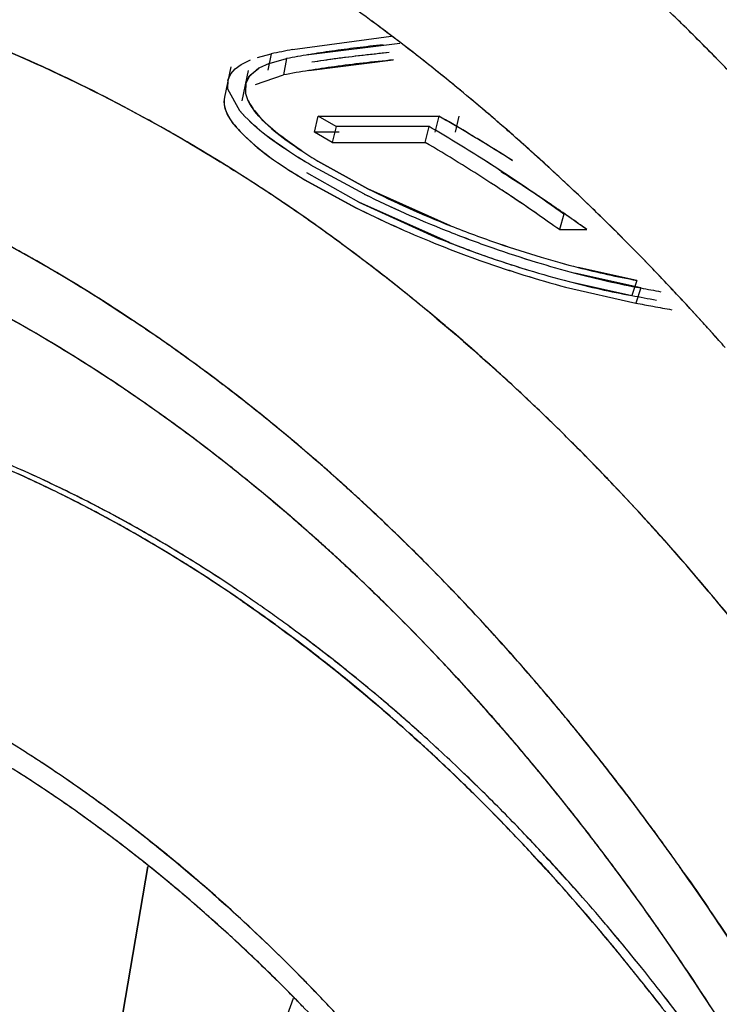
# Model space of a CAD drawing. Units: inches. Extents: x 0 to 22, y 0 to 17.
# Drawn here: x 10.5 to 10.6, y 15.4 to 15.4 of the extents above; entities that cross this region are included whole.
import ezdxf

# ---------------------------------------------------------------- set-up
doc = ezdxf.new("R2010")
doc.units = ezdxf.units.IN
doc.header["$LTSCALE"] = 1.21
doc.header["$MEASUREMENT"] = 0
doc.layers.get('0').update_dxf_attribs({"linetype": 'CONTINUOUS'})
doc.layers.add('07_ALL_FEATURES', color=7, linetype='CONTINUOUS')

msp = doc.modelspace()

# ---------------------------------------------------------------- linework, layer by layer
at = {"color": 7, "linetype": 'Continuous'}
for p, q in [((10.5554542726, 15.4310396262), (10.5611639626, 15.4318101756)), ((10.555455968, 15.4310390531), (10.5611602205, 15.4318121694)), ((10.5564035699, 15.4307509834), (10.5616646195, 15.431413026)), ((10.5524964476, 15.430180326), (10.5529196266, 15.4303974016)), ((10.5524981604, 15.4301791134), (10.5530445478, 15.4304492952)), ((10.5534414718, 15.430591219), (10.5542264229, 15.4307958989)), ((10.5542264229, 15.4307958989), (10.5540459321, 15.4298525502)), ((10.5541106211, 15.4302366178), (10.5551211803, 15.4305236972)), ((10.5551211803, 15.4305236972), (10.5549375918, 15.4295817964)), ((10.5564007038, 15.4298358075), (10.5612765667, 15.4304470224)), ((10.5519026432, 15.42964065), (10.5521530081, 15.4299278866)), ((10.551904277, 15.4296389972), (10.5521557049, 15.4299260992)), ((10.5521530081, 15.4299278866), (10.5524964476, 15.430180326)), ((10.5521557049, 15.4299260992), (10.5524981604, 15.4301791134)), ((10.5535173598, 15.4299625211), (10.5529211012, 15.4294461062)), ((10.5530223781, 15.4295698499), (10.5535203049, 15.4299622474)), ((10.5541106211, 15.4302366178), (10.5535173598, 15.4299625211)), ((10.551737973, 15.4292534445), (10.5519026432, 15.42964065)), ((10.5517387068, 15.4287600599), (10.5517572906, 15.4293269156)), ((10.5517572906, 15.4293269156), (10.551904277, 15.4296389972)), ((10.552742937, 15.4290414987), (10.5530223781, 15.4295698499)), ((10.5527642359, 15.4291303677), (10.5527466813, 15.4285436479)), ((10.5529211012, 15.4294461062), (10.5527642359, 15.4291303677)), ((10.5533282212, 15.4290239051), (10.5549375918, 15.4295817964)), ((10.5524235016, 15.427518376), (10.5517390246, 15.4287579103)), ((10.5529144618, 15.4280818274), (10.5527466938, 15.4285434975)), ((10.5567270917, 15.4262831774), (10.5569445908, 15.4272074385)), ((10.5579765796, 15.4266112349), (10.5569445908, 15.4272074385)), ((10.5569445908, 15.4272074385), (10.5639044131, 15.4272074385)), ((10.5639044131, 15.4272074385), (10.563686914, 15.4262831774)), ((10.5648718615, 15.4262831774), (10.5650893606, 15.4272074385)), ((10.5577535912, 15.425690145), (10.5567270917, 15.4262831774)), ((10.5581498095, 15.4262831774), (10.5567270917, 15.4262831774)), ((10.5579765796, 15.4266112349), (10.5577535912, 15.425690145)), ((10.5633414427, 15.4266112349), (10.5579765796, 15.4266112349)), ((10.5631184543, 15.425690145), (10.5633414427, 15.4266112349)), ((10.5577535912, 15.425690145), (10.5631184543, 15.425690145)), ((10.5569263821, 15.4246069222), (10.5598138649, 15.423014854)), ((10.5598160129, 15.4230109343), (10.5569265191, 15.4246067964)), ((10.5596105352, 15.4227055032), (10.5566951097, 15.4242743958)), ((10.556165022, 15.4235362265), (10.5590867881, 15.4219423304)), ((10.5561679263, 15.4235343584), (10.5590922645, 15.4219361714)), ((10.5592948298, 15.4222475589), (10.556294084, 15.4239400619)), ((10.5645857957, 15.4208788016), (10.5598160129, 15.4230109343)), ((10.5645246584, 15.4199065145), (10.5592948298, 15.4222475589)), ((10.5592971841, 15.4222437442), (10.5638971146, 15.4201555799)), ((10.5711275813, 15.4215515255), (10.5708631772, 15.420657349)), ((10.5708631772, 15.420657349), (10.5724581365, 15.420657349)), ((10.5753367425, 15.4177323278), (10.5719574127, 15.4184763728)), ((10.5755635222, 15.4172948784), (10.5717474628, 15.4181562706)), ((10.5712244746, 15.4173421223), (10.5752695362, 15.4164233436)), ((10.5714286303, 15.4176609835), (10.5750456244, 15.4168584662)), ((10.5753367425, 15.4177323278), (10.5750456244, 15.4168584662)), ((10.5755635222, 15.4172948784), (10.5752695362, 15.4164233436)), ((10.5471205237, 15.3839293327), (10.5419916916, 15.3541511263))]:
    msp.add_line(p, q, dxfattribs=at)
at = {"color": 6, "linetype": 'Continuous'}
for p, q in [((10.5519062364, 15.4300547035), (10.5515371204, 15.4283057959)), ((10.5529130431, 15.4298413785), (10.5525400396, 15.4280955691)), ((10.5436379056, 15.3442846364), (10.5555265637, 15.3763197279))]:
    msp.add_line(p, q, dxfattribs=at)
at = {"color": 9, "linetype": 'Continuous'}
msp.add_arc((10.6391354591, 15.2534463428), 0.2706692913, 61.73543337069999, 180, dxfattribs=at)
at = {"color": 6, "linetype": 'Continuous'}
for centre, radius, start, end in [((10.6391354591, 15.2534463428), 0.2706692913, 234.7319528639, 61.73543337069999), ((10.492865887, 15.3415541158), 0.1132114803, 53.4366648204, 56.42607231680001), ((10.4770309582, 15.3295041221), 0.1442074587, 45.6651692056, 46.2512385281), ((10.4757731643, 15.3282166679), 0.1460073431, 45.09629141130001, 45.66519975809999), ((10.4904181455, 15.3382142073), 0.1173522399, 52.4685916509, 53.4481858489), ((10.4744422547, 15.3268817185), 0.1478923922, 44.4732284716, 45.0961707577), ((10.4893984987, 15.3368831419), 0.1190289657, 51.96058107359999, 52.46968925359999), ((10.4883490093, 15.3355454555), 0.1207292092, 50.99899400540001, 51.9595003312), ((10.4726219073, 15.3250979957), 0.1504409851, 43.5370768724, 44.4722891235), ((10.4869161256, 15.3337761894), 0.1230059302, 50.0356530992, 50.9989546332), ((10.4857012678, 15.3323233896), 0.1248997365, 49.4576699974, 50.0365835171), ((10.4846703634, 15.3311187298), 0.1264852865, 48.8018869749, 49.4575021703), ((10.483625107, 15.3299240158), 0.1280727066, 48.2412418247, 48.80207785850001), ((10.4826791866, 15.3288642224), 0.1294932443, 47.73109639729999, 48.24133174470001), ((10.4813419648, 15.3273969443), 0.1314784547, 46.7717879134, 47.72994954609999), ((10.4796258717, 15.3255701606), 0.1339848692, 45.941788769, 46.7721195952), ((10.4782896101, 15.3241865032), 0.1359084334, 45.4519986313, 45.94258862729999), ((10.4758698169, 15.3217472608), 0.1393442926, 43.6458853909, 45.4465083399), ((10.4732709455, 15.3192502682), 0.1429483094, 43.111660937, 43.6511492796), ((10.4720227438, 15.3180815846), 0.1446582301, 42.5971703517, 43.1117073767), ((10.4702797942, 15.3164828688), 0.1470233427, 41.67554251290001, 42.5960659923)]:
    msp.add_arc(centre, radius, start, end, dxfattribs=at)
at = {"color": 7, "linetype": 'Continuous'}
for centre, radius, start, end in [((10.5041894281, 15.3491963079), 0.0888607859, 61.85954897649999, 70.0986227288), ((10.5043363467, 15.3496298869), 0.08840536689999999, 64.1852802179, 68.3199832241), ((10.5633419286, 15.3880884848), 0.0436693905, 100.4059960288, 102.0484657329), ((10.5630443618, 15.3894369515), 0.0422885159, 100.3373393338, 102.035548076), ((10.5665349599, 15.3688335194), 0.0627400912, 98.0614127833, 99.291494897), ((10.5684097128, 15.35562291), 0.0760830627, 96.97317817700002, 98.0641575585), ((10.5703030269, 15.3401790216), 0.0916425715, 96.01813690469999, 96.9758971639), ((10.5704864639, 15.3346518656), 0.09667891140000001, 95.60687964659999, 96.5484689871), ((10.5711379657, 15.3268729925), 0.1044818727, 95.6284399551, 96.01982496120003), ((10.5650120525, 15.378448992), 0.0530057005, 99.3466192738, 100.7544396061), ((10.5646705116, 15.3801993852), 0.0512223205, 99.28603196500002, 100.7444636862), ((10.56664402, 15.3656789106), 0.065413475, 97.61865767970001, 98.85669430969999), ((10.5667127015, 15.3650766612), 0.0660212063, 97.16869984419999, 98.5621374869), ((10.5683094406, 15.3534328775), 0.0773295347, 96.5161363048, 97.7417790975), ((10.5685658603, 15.3513479674), 0.0798727068, 96.5456080552, 97.62216594150001), ((10.5689647157, 15.3471522619), 0.08408652259999999, 95.9962987064, 97.1670661262), ((10.5705367508, 15.3339014627), 0.09698753730000001, 95.47313491190002, 96.51403177430001), ((10.5649480112, 15.3764594947), 0.05405726070000001, 99.0995334382, 100.6717304035), ((10.5646442099, 15.3780121601), 0.0524751925, 99.03822648749998, 100.6596964166), ((10.5664856507, 15.3668578019), 0.06378129490000001, 97.74293647620001, 99.0993361868), ((10.5021599824, 15.3451408873), 0.0933941203, 60.19641261859999, 64.1825884106), ((10.5010664984, 15.3431566238), 0.0956594723, 59.2189083293, 61.91629559689999), ((10.5157037271, 15.3425820651), 0.0973897323, 59.2626331672, 60.33514588229999), ((10.5157485192, 15.3426609066), 0.09729905539999999, 59.27426569850001, 60.33508739850001), ((10.5131964439, 15.3410485868), 0.0991740271, 57.58897649160001, 59.62706200910001), ((10.5151355791, 15.3416259523), 0.09850189470000001, 58.7641872571, 59.27536562550001), ((10.5149805269, 15.3413645581), 0.0988058331, 58.38132180189999, 59.26302035450001), ((10.4992660372, 15.3400952256), 0.0992107869, 56.36562593600001, 60.19448427450001), ((10.5143706954, 15.3403716562), 0.09997100769999999, 57.4551556106, 58.7621373256), ((10.4995662498, 15.3406137439), 0.0986119008, 58.0249331168, 59.2261338073), ((10.5713981877, 15.4483329886), 0.0277913544, 236.3386986675999, 238.6187360418), ((10.5712630424, 15.4481117574), 0.0275321465, 236.3181973935, 238.6194791595), ((10.5130012286, 15.3401876167), 0.099108116, 57.0430902315, 59.62334080279999), ((10.5142281304, 15.3401430987), 0.1002404283, 57.4478809885, 58.3811268032), ((10.5119438972, 15.3390606553), 0.10152364, 56.7944694193, 57.5935358836), ((10.5119731406, 15.3391051369), 0.1014704438, 56.78782814100001, 57.59402165979999), ((10.4980199319, 15.3381550898), 0.1015163778, 55.76324518630001, 58.0194427968), ((10.5103658542, 15.3366744599), 0.1043844038, 54.40191181220001, 56.7870148659), ((10.5110638071, 15.3377188175), 0.1031283843, 55.710898034, 56.7870235871), ((10.5134070938, 15.3383192174), 0.1013227282, 56.2678446693, 57.7240919525), ((10.5136199223, 15.3386515794), 0.1009281313, 56.64706418390001, 57.7131678416), ((10.5861652053, 15.4754902827), 0.0587202159, 243.3357838559999, 248.4387711071), ((10.5114580917, 15.3377812865), 0.1019666994, 56.19201208520001, 57.0510963), ((10.511575707, 15.3379618763), 0.101751223, 56.382688946, 57.0457380575), ((10.5126678129, 15.3372035911), 0.1026611005, 55.7635040505, 56.6475104567), ((10.509772912, 15.3358288604), 0.1054171274, 54.407394078, 55.70991890310001), ((10.4972362426, 15.3369826864), 0.102926544, 55.7655056096, 56.3845654291), ((10.5875815055, 15.4792783808), 0.0631089903, 243.6886137388, 248.3800006571), ((10.5874176761, 15.4789340372), 0.06272866269999999, 243.685859766, 248.4034600961), ((10.5106604493, 15.3365898067), 0.1034005458, 55.2350101471, 56.3812773072), ((10.5105599231, 15.3364411164), 0.1035800073, 55.2369489713, 56.19167546239999), ((10.5124699908, 15.3369075995), 0.1030170737, 55.77102428600001, 56.27037667899999), ((10.4961419507, 15.3353827998), 0.1048648634, 54.28494966020001, 55.76715963220001), ((10.4959448717, 15.3350995769), 0.1052098911, 53.9383326878, 55.76102448279999), ((10.5869457554, 15.4776017914), 0.0622422498, 243.4108768365, 248.0111954796), ((10.5865940809, 15.4769031904), 0.06146318480000001, 243.4196848968, 248.0719992743), ((10.5114466586, 15.3354150083), 0.1048267957, 54.40713031569999, 55.7617108283), ((10.5096084636, 15.3350692898), 0.1052494932, 54.40899366560001, 55.2372501201), ((10.5095667049, 15.3350110511), 0.1053211558, 54.4089592969, 55.2359438394), ((10.5112204899, 15.3350934061), 0.105219949, 54.4089083124, 55.27058828600001), ((10.5893315283, 15.483464347), 0.06764531230000001, 248.3083528568, 250.7377824352), ((10.5891487235, 15.4830948767), 0.0672345951, 248.3369459631, 250.7805176822), ((10.5878959846, 15.4797686373), 0.0633354376, 248.4050016657, 251.0756828261), ((10.5877407618, 15.4792923563), 0.06283528740000001, 248.3767082004, 251.0688810433), ((10.4954165022, 15.3394824682), 0.0913769725, 59.0373957551, 62.3850803271), ((10.4936300421, 15.3319206452), 0.1091422309, 51.43843661319999, 54.2752661269), ((10.4942113617, 15.3327106273), 0.1081615201, 52.7144646715, 53.94094269089999), ((10.5874005699, 15.4784404193), 0.0628453253, 248.0381643381, 250.5264872881), ((10.4952459062, 15.3391168706), 0.09178141050000001, 59.43474483870001, 61.1543952754), ((10.5885755536, 15.4815054854), 0.0664722339, 247.9684430781001, 250.251072411), ((10.5886526536, 15.4817855718), 0.0667611564, 247.9978827503, 250.2698302133), ((10.5873900723, 15.4783432997), 0.06275097610000001, 248.6303591785, 250.0773927649), ((10.588445903, 15.4809434694), 0.0649733962, 250.7416886073, 253.0766930294), ((10.5887684581, 15.48196213), 0.0660398053, 250.7685315784, 253.0639671489), ((10.5874412617, 15.478428978), 0.0619214427, 251.0718355792, 253.4601289599), ((10.5875639633, 15.4787538372), 0.06226781059999999, 251.0618400365, 253.4359697339), ((10.5871152304, 15.4775815042), 0.0619411188, 250.0762933025, 253.0775474879), ((10.5882209274, 15.4805087365), 0.0654142837, 250.2484161372, 252.7398052203), ((10.5885457857, 15.4814490338), 0.06640829919999999, 250.2585983482, 252.7117894832), ((10.5873512086, 15.4782584707), 0.0626573309, 250.5135766324, 253.0503695106), ((10.5863178573, 15.4745400479), 0.0578736385, 253.4291381227, 255.6328528575), ((10.5865171014, 15.4752321681), 0.0585938236, 253.4365084736, 255.6128552623), ((10.4926513038, 15.3306626926), 0.1107359747, 51.4495612223, 52.7141490831), ((10.5861784781, 15.4743753199), 0.0586009724, 253.0403285821, 255.4218848425), ((10.5864209463, 15.4752249745), 0.0594845415, 253.0566357887, 255.4026210849), ((10.5874646669, 15.4776567319), 0.0615413309, 253.0575128986, 255.2031467961), ((10.5874312719, 15.4775545121), 0.06143584849999999, 253.0619544643, 255.2096442768), ((10.5841971794, 15.4660387779), 0.0491123249, 255.5695285317, 259.6062602238), ((10.4934752575, 15.3361572984), 0.095230163, 56.0672771921, 59.4229414095), ((10.4925866456, 15.3347914065), 0.0968554745, 55.1671698101, 59.0296103392), ((10.5873128942, 15.4774537988), 0.06222717320000001, 252.7024846608, 255.0175428843), ((10.5875884658, 15.4784145782), 0.063226775, 252.7240548359, 255.0002836089), ((10.5851235428, 15.4686439805), 0.0522314492, 255.1619905105, 259.4535914051), ((10.4913099208, 15.3289737022), 0.1128928219, 50.7106347752, 51.4500077475), ((10.5839466662, 15.465542775), 0.0494913171, 255.3496622722, 259.6389437073), ((10.6078851872, 15.5858967328), 0.1716719993, 259.1478271891, 259.5431720764), ((10.6070486522, 15.5865288669), 0.1726622097, 259.3184316987, 259.7972222182), ((10.6062163128, 15.5821315121), 0.1681867757, 259.3194077283999, 259.8110302683001), ((10.493620535, 15.3342011492), 0.0932108594, 54.6687427467, 61.9910905004), ((10.4900976717, 15.3274938376), 0.1148058126, 49.7526140767, 50.71889978549999), ((10.4902483514, 15.3276765185), 0.1145690126, 49.95367031039999, 50.7105423679), ((10.6083988512, 15.5899339781), 0.1766451012, 259.1903170248, 259.5193330408), ((10.6074397248, 15.5849182374), 0.1715384804, 259.1907908365, 259.5296649345), ((10.6086083151, 15.5910668755), 0.1777972001, 259.5193681937, 259.8776596724), ((10.6081425774, 15.5887223692), 0.175406997, 259.5297177658, 259.8930785795), ((10.4912456722, 15.3328118019), 0.0992504986, 54.44520435810001, 56.07746464630001), ((10.4890721372, 15.3262775483), 0.1163967426, 49.1441621582, 49.95351586730001), ((10.4889847147, 15.3261757769), 0.1165309076, 49.20952390310001, 49.75365001839999), ((10.4941524999, 15.3351756955), 0.0921019896, 58.17650939100001, 59.3155164137), ((10.4878721397, 15.3248890726), 0.1182319156, 48.33293338370001, 49.208681934), ((10.4902522544, 15.3313782252), 0.1009904614, 54.1799987889, 55.1861386233), ((10.4879663621, 15.3249975514), 0.1180882301, 48.5329380444, 49.14462724399999), ((10.4925089807, 15.3325569261), 0.0951937325, 55.38864488270001, 58.16713706020001), ((10.4897695492, 15.3307402307), 0.1017941836, 53.3663577982, 54.4472675797), ((10.488587545, 15.3290859973), 0.1038233925, 52.200121382, 54.1753960627), ((10.4869978075, 15.3239014291), 0.1195509611, 47.9391484642, 48.5329702566), ((10.4864110163, 15.3232475063), 0.1204295556, 47.4370814409, 48.3328505923), ((10.4859736356, 15.3227667557), 0.1210794937, 47.29437320539999, 47.93903489279999), ((10.4883671978, 15.328855951), 0.104143034, 52.17779702859999, 53.3658083782), ((10.4850695972, 15.3217849281), 0.1224141307, 46.767861282, 47.4376829016), ((10.484973383, 15.3216822555), 0.1225548396, 46.7810553204, 47.29461112759999), ((10.4869770808, 15.3269940708), 0.106463404, 51.49255756970001, 52.2053064639), ((10.4869218457, 15.3269915472), 0.1065020682, 51.2514300289, 52.17864067510001), ((10.4840665215, 15.3207170589), 0.1238792271, 46.2913585582, 46.7810955094), ((10.4908987153, 15.3301934239), 0.0980535944, 54.7302318204, 55.3986946097), ((10.4894390755, 15.3281479345), 0.1005664545, 52.6510738567, 54.7241977461), ((10.4901458267, 15.3290876223), 0.099392097, 53.7537163169, 54.73931475020001), ((10.4858695291, 15.325604555), 0.1082403178, 50.5048766428, 51.4917348584), ((10.4856450475, 15.3253994364), 0.1085429086, 50.4718495529, 51.2518171962), ((10.4823439594, 15.3189242856), 0.1263654345, 44.9251461701, 46.28254788010001), ((10.4893449067, 15.327993137), 0.1007483306, 53.0959672222, 53.7543954323), ((10.4843868846, 15.3238074931), 0.1105700527, 49.3580570065, 50.5042696983), ((10.4840863895, 15.3235148196), 0.1109885554, 49.33441598180001, 50.4704384388), ((10.5084424284, 15.337537801), 0.0757500665, 64.7529159625, 69.5733950546), ((10.5090860181, 15.3376939967), 0.0756305405, 65.0713478379, 69.5511459161), ((10.4887764622, 15.3272351364), 0.1016957977, 52.6611703431, 53.096310444), ((10.4876779285, 15.3258254479), 0.1034811595, 51.65287698120001, 52.6560254734), ((10.4796006866, 15.3161891565), 0.1302392539, 43.52483449269999, 44.92483930950001), ((10.4801348352, 15.3167145864), 0.1294900115, 44.0328317805, 44.9270918985), ((10.4881570534, 15.3264244708), 0.1027160159, 51.9700076581, 52.6607364297), ((10.4825171741, 15.3216326957), 0.1134380757, 47.96384314239999, 49.3569377462), ((10.4820469043, 15.3211414597), 0.1141178263, 48.1989153486, 49.3342055031), ((10.4871509576, 15.32514075), 0.1043470173, 50.970559712, 51.96911644850001), ((10.4866391657, 15.3245099271), 0.1051573518, 50.9819264862, 51.65370208830001), ((10.5078383975, 15.3361956642), 0.0772216292, 64.8325576673, 66.2825200966), ((10.508399137, 15.3361545834), 0.0773160547, 64.7556490462, 66.2155514796), ((10.4786976695, 15.3153221029), 0.1314911239, 43.5267915059, 44.03378297350001), ((10.5068756754, 15.334168881), 0.0794654202, 62.05399756449999, 64.82577314110002), ((10.5068627094, 15.3341438693), 0.0794935874, 62.0630225386, 64.7664443614), ((10.5076188632, 15.334502032), 0.0791435122, 62.4208194007, 65.08214485199998), ((10.507566547, 15.3343998662), 0.07925827419999999, 62.5394328167, 64.7522338257), ((10.4853198267, 15.3228880037), 0.1072481114, 49.6747859234, 50.97981625340001), ((10.4861650055, 15.323921308), 0.1059151806, 50.41274973890001, 50.9716398847), ((10.480405954, 15.3192999294), 0.1165843896, 47.6351364082, 48.2009781589), ((10.4810292573, 15.3199738832), 0.1156664214, 47.45684341810001, 47.96663238270001), ((10.477230656, 15.313931074), 0.1335127774, 42.66514375369999, 43.5270294935), ((10.4760641963, 15.3128412458), 0.1351090815, 41.6243888676, 43.5204707913), ((10.4852737361, 15.3228448224), 0.1073127434, 49.66705624829999, 50.4122862138), ((10.4794486515, 15.3182493603), 0.1180057, 47.2170794301, 47.63542990270001), ((10.5068311518, 15.3329696379), 0.0808664754, 61.859960247, 62.5443893578), ((10.4795603814, 15.3183801874), 0.1178337796, 46.2201177393, 47.4545818396), ((10.4784119938, 15.317131991), 0.1195298948, 46.227708363, 47.2161714563), ((10.5058033988, 15.3321269435), 0.0817717553, 60.7981628026, 62.06937610749999), ((10.505611724, 15.331773985), 0.082173384, 60.16714110030001, 62.05802815689999), ((10.5064875566, 15.3323217729), 0.0815997982, 60.7742356704, 62.4254851584), ((10.5062451343, 15.3318793977), 0.08210422889999999, 60.50807964129999, 61.85817327600001), ((10.4836056256, 15.3208665765), 0.1098985174, 48.54359207800001, 49.67543130430001), ((10.4841619127, 15.3215356534), 0.1090303216, 48.88635943569999, 49.66694707560001), ((10.475113759, 15.3119822868), 0.1363901064, 41.62953034349999, 42.6644499379), ((10.4829258392, 15.3201197901), 0.1109098285, 48.09094106680001, 48.8862257423), ((10.5050100124, 15.3307084614), 0.0833970408, 59.48362756100001, 60.7978246545), ((10.5057058012, 15.3309182343), 0.0832063639, 59.8300012762, 60.77632955270001), ((10.5047995487, 15.3303463411), 0.0838158712, 59.4865580879, 60.17101440770001), ((10.5056133266, 15.3307572811), 0.0833919869, 59.8337530553, 60.509781963), ((10.4819530204, 15.3189954229), 0.1123949788, 47.46796914609999, 48.5437125907), ((10.477746053, 15.3164825344), 0.1204592063, 45.38588632779999, 46.2215521095), ((10.4772336177, 15.3159010096), 0.1212339737, 45.40489716850001, 46.2280327034), ((10.5039621187, 15.3289357405), 0.0854563151, 57.7375763355, 59.48304796710001), ((10.5035557174, 15.3282673146), 0.0862385195, 56.65540088979999, 59.47480759540001), ((10.5046512787, 15.3291189144), 0.085291911, 57.67512433010001, 59.8280687161), ((10.5040976082, 15.3282034122), 0.0863616601, 56.19407652229999, 59.8127762287), ((10.4817175761, 15.3187724045), 0.1127196206, 47.4489396869, 48.09134257970001), ((10.4732434632, 15.3103151123), 0.1388955939, 41.0553621804, 41.6304392997), ((10.4762689632, 15.3149849865), 0.1225626425, 44.6034542717, 45.3860263388), ((10.4757771908, 15.3144267664), 0.1233063077, 44.2875228828, 45.4039461704), ((10.4806696731, 15.3175920058), 0.1142967019, 46.9479159993, 47.46948057439999), ((10.4806920345, 15.3176545197), 0.1142366577, 46.92631140749999, 47.4491781009), ((10.4716198021, 15.3089027102), 0.1410476053, 40.2810884165, 41.0548163855), ((10.5025711667, 15.3267350975), 0.0880596926, 55.88439475329999, 57.73659564079999), ((10.503272825, 15.3269319871), 0.0878770155, 56.213167699, 57.678095984), ((10.4790653018, 15.315883407), 0.1166404771, 45.56371978420001, 46.9449830997), ((10.4788978956, 15.3157453783), 0.1168565262, 45.5508267737, 46.9230021417), ((10.4748003055, 15.3135363555), 0.1246255257, 43.85852870260001, 44.60350770279999), ((10.5021291045, 15.3260716821), 0.08885687869999999, 55.8851978548, 56.66514840409999), ((10.4741278383, 15.3128162725), 0.1256115307, 43.38688195229999, 44.2880646679), ((10.5013513174, 15.3249249169), 0.09024252740000001, 54.9228042299, 55.88470557229999), ((10.5022072464, 15.3253353963), 0.0897965377, 55.18639820000001, 56.210001609), ((10.473456595, 15.312243965), 0.1264898836, 43.27245753379999, 43.8589144135), ((10.4688313199, 15.3065485001), 0.1446969739, 38.8441826427, 40.2784932826), ((10.5014028296, 15.3241761487), 0.091207544, 54.45698263500001, 55.1875625983), ((10.4770668045, 15.3138394089), 0.1194991313, 44.67490525600001, 45.5656611185), ((10.4762814802, 15.313074193), 0.120595624, 44.5087225124, 45.55214860260001), ((10.4728234358, 15.3115810985), 0.1274079488, 42.7977397952, 43.38760993850001), ((10.5005674619, 15.3238067412), 0.0916080852, 54.197777034, 54.9211728776), ((10.4723408019, 15.3111929376), 0.1280227413, 42.78003931600001, 43.2726430388), ((10.4999025346, 15.322884486), 0.09274504730000001, 53.54689264930001, 54.19791656109999), ((10.5007361129, 15.3232425846), 0.0923547377, 53.7900624342, 54.45710691670001), ((10.4703178864, 15.3093310846), 0.1307720377, 41.3735096195, 42.7767982814), ((10.4709032398, 15.3098120503), 0.1300188188, 41.38568886920001, 42.794851613), ((10.4991392319, 15.3218518205), 0.0940291908, 52.7171331732, 53.5548859507), ((10.4989807087, 15.3216402105), 0.0942935885, 52.4369489464, 53.5455801797), ((10.4998438362, 15.3220267361), 0.09386286029999999, 52.6968615513, 53.8011646364), ((10.4998641508, 15.322054588), 0.0938283899, 52.74441464220001, 53.7889964266), ((10.4745434342, 15.3113577021), 0.1230383658, 42.9158214055, 44.6705375776), ((10.4742197035, 15.3110445833), 0.1234887598, 43.5751956934, 44.5096788169), ((10.4984479531, 15.3201982612), 0.096163246, 51.2167329526, 52.7423619895), ((10.4976699321, 15.3199338577), 0.0964452562, 50.9016634497, 52.71282710939999), ((10.4975037615, 15.3197249884), 0.0967121499, 50.90221817969999, 52.4350732102), ((10.4984293103, 15.3201748685), 0.0961931583, 51.21695222350001, 52.6951461619), ((10.4728593925, 15.3097476443), 0.1253682526, 42.9286221497, 43.5760747426), ((10.4668342136, 15.3062679298), 0.1354108821, 39.7201002423, 41.3718412013), ((10.4676192984, 15.3069239572), 0.1343920711, 39.7178798536, 41.3838869722), ((10.4961512141, 15.3173541977), 0.09981887589999999, 48.93042299510001, 51.2117652478), ((10.4967556213, 15.3180900902), 0.0988666458, 49.87717008649999, 51.2174863582), ((10.4712263719, 15.3082689904), 0.1275708079, 41.4276837841, 42.9173343689), ((10.4710215141, 15.3080476281), 0.1278718109, 41.4033245679, 42.92548647620001), ((10.4953789639, 15.317117655), 0.1000756184, 48.95070037539999, 50.9005801978), ((10.496010818, 15.3178817571), 0.0990841464, 49.93232561920001, 50.9044132647), ((10.4940196409, 15.3155303568), 0.1021653423, 47.8789888736, 49.92658296630001), ((10.4947715385, 15.3157416995), 0.1019409765, 48.1708122846, 49.8750407842), ((10.4641668187, 15.3040372149), 0.1388880881, 39.1748131342, 39.7247392351), ((10.4649800873, 15.3047173805), 0.1378321732, 39.170081494, 39.7223786823), ((10.4933538208, 15.3147805323), 0.1031680756, 47.8832944973, 48.95489689350001), ((10.4941343089, 15.3150193348), 0.102904215, 48.1730982859, 48.93787113139999), ((10.4690362746, 15.306325487), 0.1304988905, 40.9009928131, 41.4312363218), ((10.4691106056, 15.3063529186), 0.1304259366, 40.8975879506, 41.40656029300001), ((10.4921732992, 15.3128431048), 0.1058336244, 46.26385831170001, 48.167694077), ((10.4671497272, 15.3046967915), 0.1329912174, 39.79916356779999, 40.899188675), ((10.4680871826, 15.3054665491), 0.1317798367, 40.3887468637, 40.8975643533), ((10.4624350171, 15.3026284636), 0.1411205114, 38.3405499539, 39.1740563596), ((10.4627756342, 15.3029280767), 0.1406713975, 38.0192365967, 39.1679695515), ((10.4921178789, 15.3134096425), 0.1050138494, 47.2558042993, 47.8854086925), ((10.4911432713, 15.3123479295), 0.1064550222, 45.9682169295, 47.8788088838), ((10.4964112065, 15.3220384364), 0.0812068425, 56.7007753749, 57.770704609), ((10.4910069039, 15.312209173), 0.1066495118, 46.4001808719, 47.2552132933), ((10.4670817923, 15.3046109027), 0.1331000414, 39.94598340719999, 40.38885590489999), ((10.4661849317, 15.3038595413), 0.1342700427, 39.5666837807, 39.94606380340001), ((10.4594574238, 15.3002821429), 0.1449114529, 36.9189230801, 38.3378629795), ((10.4966068854, 15.3216233268), 0.0802418478, 56.85790774299999, 57.9573727296), ((10.4955575501, 15.3207392502), 0.0827613861, 55.5560357929, 56.705821865), ((10.4951104594, 15.3200734898), 0.08356329950000001, 54.4872054853, 56.69501222050001), ((10.48855839, 15.3096585332), 0.1101851573, 44.2256714692, 46.3928047596), ((10.4650832896, 15.3029704149), 0.1356838977, 39.16308647940001, 39.8007003258), ((10.4653078886, 15.3031349251), 0.1354077039, 39.1696235035, 39.566658206), ((10.4604016763, 15.3010656168), 0.1436887486, 37.4592839622, 38.0212586327), ((10.4952070531, 15.319498987), 0.0827859048, 54.37847296420001, 56.8536207671), ((10.4946365783, 15.3193960301), 0.0843900142, 54.49362573689999, 55.55618412109999), ((10.4891774621, 15.3102988642), 0.1092945572, 45.37753538899999, 45.9739261838), ((10.4899857685, 15.310543604), 0.1090074096, 45.36009157189999, 46.2686802362), ((10.4902479096, 15.3108156529), 0.10862962, 45.690340987, 46.2561783255), ((10.4887800662, 15.3093174859), 0.1107270121, 44.506207079, 45.68835988270001), ((10.4636267198, 15.3017834595), 0.1375628491, 38.6065673176, 39.1632698411), ((10.4634205663, 15.301604704), 0.137837422, 37.9925400709, 39.1672464888), ((10.458746252, 15.2997973379), 0.1457741649, 36.9013870256, 37.4592512435), ((10.4936324713, 15.3179892218), 0.0861184051, 53.3387119011, 54.49230053300001), ((10.4877030525, 15.3088098755), 0.1113900188, 44.2313917037, 45.3757358702), ((10.4885135079, 15.3090524417), 0.1111029087, 44.5065561239, 45.36019255479999), ((10.4621639639, 15.300615927), 0.1394344225, 37.9943296796, 38.60642452739999), ((10.4566840786, 15.2981878146), 0.1483867348, 36.3333558797, 36.92219816079999), ((10.4568481089, 15.2983730194), 0.1481472704, 36.2382119258, 36.90110262330001), ((10.4937671841, 15.3174698564), 0.0852739699, 53.508315997, 54.38611908550001), ((10.4921799971, 15.316046325), 0.08854420199999999, 51.5140805237, 53.33867351439999), ((10.4927640372, 15.3168191872), 0.0875755101, 52.656689665, 53.33999960520001), ((10.485966539, 15.3071157507), 0.1138160297, 43.42039632100001, 44.232906848), ((10.4870472603, 15.3076108594), 0.1131591289, 43.7017585342, 44.5066915274), ((10.4922678894, 15.3154596826), 0.0877816754, 51.3126738509, 53.5022541094), ((10.4917969419, 15.3155558987), 0.08916647359999999, 51.45235259029999, 52.6550460917), ((10.4601890299, 15.2990758715), 0.1419388448, 37.106519746, 37.993497055), ((10.460772848, 15.2995334724), 0.1411990297, 37.0992730985, 37.9935514174), ((10.4541578216, 15.2963366814), 0.1515186095, 35.14629358610001, 36.3312684962), ((10.453921684, 15.2962344093), 0.151771852, 35.1271687547, 36.236321754), ((10.485058613, 15.3057165837), 0.1159055772, 42.3439375939, 43.6995307564), ((10.485509533, 15.306141805), 0.1152858003, 42.8093567257, 43.7012256882), ((10.4888997943, 15.3119779155), 0.0937701449, 47.5269608231, 51.4922344228), ((10.490268903, 15.3136425592), 0.09161509849999999, 49.8895187012, 51.45064053599999), ((10.4839499636, 15.3052136671), 0.1165881167, 42.0680931123, 43.4187751918), ((10.4847130664, 15.3059278344), 0.1155429741, 42.8578968492, 43.421016057), ((10.4834178869, 15.3047277376), 0.117308681, 42.070701175, 42.85729323549999), ((10.4833070846, 15.3041079526), 0.1182836851, 41.41999008000001, 42.8071160503), ((10.4578217086, 15.2972847935), 0.1449073748, 36.2444814473, 37.1066028435), ((10.4586303908, 15.2979108663), 0.1438865881, 36.4474678978, 37.1000103184), ((10.4903088992, 15.3130026998), 0.0909240259, 49.86119407369999, 51.3172071006), ((10.4907502279, 15.3135471865), 0.09022315539999999, 50.6599820987, 51.3195354588), ((10.4886777608, 15.3117490679), 0.0940883623, 48.7595502082, 49.8913432308), ((10.4828610713, 15.3037089805), 0.1188820932, 41.42257723199999, 42.34568712800001), ((10.4895305362, 15.3120664866), 0.0921415137, 49.1829163391, 50.65708463030001), ((10.4817011048, 15.3031793146), 0.1196205983, 41.130585316, 42.0697381009), ((10.4555558109, 15.2956509336), 0.1477023795, 35.0531319353, 36.4441049633), ((10.4510537461, 15.2941475739), 0.15531696, 34.2575562272, 35.1474331098), ((10.4503603287, 15.2937259565), 0.156127949, 34.2435640329, 35.1280591725), ((10.4549799963, 15.2952057001), 0.1484284468, 35.0655357979, 36.2432002099), ((10.488045662, 15.3103331085), 0.0944238656, 47.57666189020001, 49.8555622372), ((10.4871740769, 15.3100350201), 0.0963684993, 47.5512988316, 48.75909884909999), ((10.480760702, 15.3018578641), 0.1216817683, 40.3207504288, 41.4218429731), ((10.48761791, 15.3098544225), 0.0950657853, 47.5809979237, 49.1819710828), ((10.4795843419, 15.3013320373), 0.1224300663, 40.0513438863, 41.12978068619999), ((10.4421688067, 15.2882374297), 0.165987971, 30.3456740295, 34.2185863245), ((10.4426974191, 15.2885815206), 0.1653568353, 29.9281849867, 34.2217063397), ((10.4842051896, 15.3068239511), 0.1007416823, 44.56934058780001, 47.5379663778), ((10.4781004063, 15.2996035917), 0.1251687312, 38.9656484605, 40.3195361137), ((10.478742584, 15.3001416879), 0.1243309308, 39.5320550588, 40.3219545223), ((10.4514764403, 15.2927844269), 0.1526881706, 33.9379167743, 35.0545017571), ((10.4519110467, 15.2930482136), 0.1521798721, 34.15520704690001, 35.0665679113), ((10.4848465882, 15.3068367096), 0.09916294460000001, 45.16425744560001, 47.5750538165), ((10.4855172113, 15.3075538922), 0.09818113029999999, 46.0888101676, 47.58157247520001), ((10.4769270172, 15.2991022307), 0.1258989858, 38.6955433608, 40.0499453881), ((10.4772325657, 15.2988939377), 0.1262897657, 38.96808972849999, 39.532603617), ((10.4837568729, 15.3057195028), 0.1007235228, 45.1745128733, 46.0911149312), ((10.4753751046, 15.2973954975), 0.128676286, 37.9286942293, 38.9669960784), ((10.4753548305, 15.2973794371), 0.1287021485, 37.9284375572, 38.9665915109), ((10.4436993899, 15.2875985498), 0.1620348523, 29.8369982134, 34.1196275528), ((10.4451474169, 15.2885570138), 0.1602991432, 31.5519443922, 33.9285471839), ((10.4802873413, 15.30294279), 0.106256455, 42.6246930669, 44.5776217499), ((10.4741525961, 15.2968755514), 0.129456445, 37.6623182676, 38.6978337491), ((10.482561464, 15.3045146708), 0.1024207636, 44.5528119364, 45.17363494920001), ((10.4804180503, 15.3024211921), 0.1054168826, 42.5685504319, 44.54600929100001), ((10.4712783268, 15.2942274173), 0.1338550853, 35.6316740876, 37.9204322106), ((10.4722618038, 15.2949761707), 0.1326190955, 36.40902324239999, 37.9260331231)]:
    msp.add_arc(centre, radius, start, end, dxfattribs=at)
for points, knots in [([(10.5515380338, 15.4283066311), (10.5513737163, 15.4275434393), (10.5530974387, 15.4254128678), (10.5548864374, 15.4243031268), (10.5561679263, 15.4235343584)], [0, 0, 0, 0, 0.3431447322, 1, 1, 1, 1]), ([(10.5515143941, 15.4281417974), (10.5514687001, 15.4273576751), (10.5531668776, 15.4254215916), (10.554928473, 15.4242777666), (10.556165022, 15.4235362265)], [0, 0, 0, 0, 0.3526472542, 1, 1, 1, 1]), ([(10.5529124329, 15.4280830463), (10.5530279946, 15.4278513755), (10.5538537605, 15.4266870167), (10.5550323819, 15.4258430278), (10.5559939295, 15.4252014471)], [0, 0, 0, 0, 0.1829850524, 1, 1, 1, 1]), ([(10.5559942599, 15.425201424), (10.555620333, 15.4254511159), (10.5544856867, 15.426268612), (10.5533471277, 15.4272229954), (10.5529144618, 15.4280818274)], [0, 0, 0, 0, 0.3185948932, 1, 1, 1, 1]), ([(10.5566957513, 15.4242737829), (10.5562205692, 15.4245531719), (10.5546980071, 15.4255017282), (10.5532113409, 15.4265814297), (10.5524090512, 15.4275377623)], [0, 0, 0, 0, 0.3063203002, 1, 1, 1, 1]), ([(10.5566951097, 15.4242743958), (10.556222322, 15.4245523275), (10.5547068316, 15.4254967381), (10.5532234608, 15.4265670451), (10.5524235016, 15.427518376)], [0, 0, 0, 0, 0.3061462195, 1, 1, 1, 1])]:
    msp.add_open_spline(points, degree=3, knots=knots, dxfattribs=at)
msp.add_open_spline([(10.5411530699, 15.4143825318), (10.5358349028, 15.4175380558), (10.5301533432, 15.420166961), (10.5242705025, 15.4220728515)], degree=3, dxfattribs=at)
at = {"layer": '07_ALL_FEATURES', "color": 6, "linetype": 'Continuous'}
for p, q in [((10.5614320246, 15.4316409736), (10.5609492308, 15.4320060105)), ((10.5780974512, 15.4323697325), (10.5786425115, 15.4318314304)), ((10.5786425115, 15.4318314304), (10.5791839969, 15.4312910338)), ((10.5624393018, 15.4308667196), (10.5618381888, 15.4313308381)), ((10.5791839969, 15.4312910338), (10.5796814727, 15.4307895723)), ((10.5796814727, 15.4307895723), (10.5802045346, 15.4302571259)), ((10.5671604575, 15.4270033806), (10.5669620386, 15.4271737229)), ((10.5692791676, 15.4251393701), (10.5690784192, 15.4253195613)), ((10.5715885591, 15.4230113544), (10.571266138, 15.4233146172)), ((10.5722140174, 15.4224172619), (10.5719627933, 15.4226568108)), ((10.5726753922, 15.4219740797), (10.5722140174, 15.4224172619)), ((10.57315077, 15.4215130153), (10.5726753922, 15.4219740797)), ((10.5733910711, 15.4212782262), (10.57315077, 15.4215130153)), ((10.5740615376, 15.4206169682), (10.5737623373, 15.4209131857)), ((10.5747829304, 15.4198952358), (10.5745090109, 15.4201705438)), ((10.5756179885, 15.41904634), (10.5751241074, 15.4195501591)), ((10.5759616213, 15.4186927757), (10.5756179885, 15.41904634)), ((10.5781751471, 15.4163548198), (10.5777715086, 15.4167890566)), ((10.5786272472, 15.4158641878), (10.5781751471, 15.4163548198)), ((10.5790671288, 15.4153824582), (10.5786272472, 15.4158641878)), ((10.5797158502, 15.4146640975), (10.5794148012, 15.4149986443)), ((10.5465786971, 15.4109040352), (10.546498551, 15.4109592688)), ((10.5526229532, 15.4063888692), (10.5523856506, 15.4065795287)), ((10.5405700429, 15.4061370519), (10.5406998473, 15.4060761593)), ((10.5559476652, 15.4035968082), (10.5558374711, 15.4036930342)), ((10.5573410423, 15.4023576369), (10.5572028164, 15.4024824375)), ((10.5584580351, 15.4013337751), (10.5580156143, 15.4017425933)), ((10.5591036201, 15.4007294098), (10.5588933335, 15.4009272937)), ((10.5682855309, 15.3910575464), (10.5678917551, 15.3915165496)), ((10.5686195518, 15.3906648483), (10.5682855309, 15.3910575464)), ((10.5699031358, 15.3891266706), (10.5696686766, 15.3894111251)), ((10.5651292979, 15.3888902992), (10.5654991933, 15.3885311185)), ((10.570765704, 15.388066474), (10.5706349905, 15.3882285333)), ((10.5659225709, 15.3881158088), (10.5660342709, 15.3880054858)), ((10.5720132148, 15.386494195), (10.5718172119, 15.3867443267)), ((10.5727394793, 15.3855570913), (10.5726883291, 15.3856236247)), ((10.5736773156, 15.3843226315), (10.5733097771, 15.3848097305)), ((10.5468001251, 15.3842481404), (10.5466400168, 15.3843747561)), ((10.5419916753, 15.3541510302), (10.5471205238, 15.3839293326))]:
    msp.add_line(p, q, dxfattribs=at)
at = {"layer": '07_ALL_FEATURES', "color": 9, "linetype": 'Continuous'}
for p, q in [((10.549543502, 15.4256228962), (10.5499563635, 15.425378878)), ((10.5499563635, 15.425378878), (10.5504127998, 15.4251059039)), ((10.5504127998, 15.4251059039), (10.5508198533, 15.4248596144)), ((10.5508198533, 15.4248596144), (10.5512870613, 15.424573601)), ((10.5518516425, 15.4242232073), (10.5520835006, 15.4240777906)), ((10.5580151948, 15.420048789), (10.5580756681, 15.4200045782)), ((10.5444932895, 15.4165635528), (10.5449339968, 15.4162820499)), ((10.5449339968, 15.4162820499), (10.5453413688, 15.4160188332)), ((10.5453413688, 15.4160188332), (10.5457759975, 15.4157348028)), ((10.5457759975, 15.4157348028), (10.5461886794, 15.4154620388)), ((10.563801142, 15.4155173513), (10.5643436491, 15.4150602761)), ((10.5469738982, 15.4149347124), (10.547237093, 15.4147554997)), ((10.5643436491, 15.4150602761), (10.564923403, 15.414565502)), ((10.564923403, 15.414565502), (10.5653341854, 15.4142109481)), ((10.5653341854, 15.4142109481), (10.5658659819, 15.4137469958)), ((10.5658659819, 15.4137469958), (10.5662746854, 15.4133866093)), ((10.5662746854, 15.4133866093), (10.5667389456, 15.4129731703)), ((10.5673586298, 15.4124145278), (10.567642762, 15.4121557659)), ((10.5511687211, 15.4119282738), (10.5514489412, 15.4117158143)), ((10.568271345, 15.4115774067), (10.5687523675, 15.4111292805)), ((10.5582639243, 15.4060754408), (10.5585391881, 15.4058277499)), ((10.5713502355, 15.3923636098), (10.5714360958, 15.3922593194)), ((10.5732793246, 15.3899697326), (10.5734326598, 15.3897748159)), ((10.5747438796, 15.3880792197), (10.5749458813, 15.387813343)), ((10.5763092637, 15.3859853619), (10.5763976656, 15.3858647882)), ((10.5471875539, 15.3854310691), (10.5473589627, 15.3852948562)), ((10.578034289, 15.3835860937), (10.5781511847, 15.3834198996)), ((10.5565038487, 15.3769796756), (10.5566367925, 15.3768425779))]:
    msp.add_line(p, q, dxfattribs=at)
at = {"layer": '07_ALL_FEATURES', "color": 6, "linetype": 'Continuous'}
for centre, radius, start, end in [((10.4770550939, 15.3295253946), 0.1441752873, 45.7078318128, 46.1457919422), ((10.491006598, 15.3390050173), 0.1163664755, 53.05451791709999, 53.6831954128), ((10.4763937025, 15.3288465174), 0.1451230807, 45.50794990699999, 45.7080906643), ((10.4899994343, 15.3376693379), 0.1180393294, 52.511646065, 52.7596987976), ((10.4881727985, 15.335324823), 0.1210114355, 50.60744725489999, 52.14140874930001), ((10.4863251082, 15.3330659379), 0.1239297382, 49.7472768681, 50.61005090770001), ((10.4853589237, 15.3319211909), 0.1254277211, 49.41324188350001, 49.7483258224), ((10.4845175918, 15.3309418936), 0.1267187931, 48.85334495210001, 49.2941890647), ((10.4835413517, 15.3298264073), 0.1282011402, 48.1479144329, 48.8528271078), ((10.4820336751, 15.3281475157), 0.1304576398, 47.2600567617, 48.0281881868), ((10.4809610218, 15.3269843061), 0.1320399289, 46.84905079399999, 47.260766822), ((10.4800150135, 15.3259772289), 0.1334216465, 46.436988986, 46.65836737), ((10.47796359, 15.323851898), 0.1363755608, 45.3750761636, 45.59382494770001), ((10.477133163, 15.3230133824), 0.137555697, 44.9355903488, 45.19887013429999), ((10.4762810359, 15.3221652996), 0.1387579318, 44.57423053189999, 44.77460470640001), ((10.4747179969, 15.3206382702), 0.1409431003, 43.90299463830001, 44.083245463), ((10.4742691624, 15.320206362), 0.1415659946, 43.69914357430001, 43.9029771401), ((10.4738146472, 15.3197719762), 0.1421947035, 43.517119991, 43.6991595066), ((10.4733069774, 15.3192901058), 0.1428946519, 43.2717990185, 43.5170680281), ((10.4727182347, 15.3187358522), 0.1437032402, 43.0260809652, 43.2717982793), ((10.4939399241, 15.3347562094), 0.0925699774, 56.0147243236, 61.72209208690001), ((10.4703157922, 15.3165222367), 0.1469700534, 42.0704635169, 42.2723534502), ((10.4693609027, 15.3156629897), 0.1482546248, 41.69011892639999, 41.89576472340001), ((10.4688296494, 15.3151898395), 0.1489660327, 41.4792821889, 41.6901146341), ((10.491542231, 15.3311316781), 0.0969156403, 55.4550117903, 56.0371409571), ((10.4908848673, 15.3301780605), 0.0980738786, 54.7851171025, 55.3977350122), ((10.4899033647, 15.3287930875), 0.0997713731, 53.5307329231, 54.7832531467), ((10.4888727182, 15.3273933008), 0.1015096552, 52.9189124202, 53.532539348), ((10.5084202457, 15.3375116054), 0.0757827951, 65.3913182253, 68.6977305649), ((10.4875655781, 15.3256744916), 0.1036690253, 51.2987425316, 52.91533810910001), ((10.5076545169, 15.335803867), 0.0776542899, 64.9206762902, 65.40235173580001), ((10.4862212435, 15.3239866159), 0.1058268321, 50.9063935395, 51.13730064529999), ((10.5069438305, 15.3343116562), 0.07930707769999999, 62.45962039520001, 64.8090177551), ((10.4855618938, 15.3231778249), 0.1068703272, 50.1146558296, 50.9054727558), ((10.4846947971, 15.3221385893), 0.1082237918, 49.59761407280001, 50.1152195028), ((10.506259613, 15.3329807037), 0.0808035782, 62.14745872209999, 62.46579773369999), ((10.5049629071, 15.3305747306), 0.0835366472, 57.1557075314, 62.13208038699999), ((10.4838697507, 15.3211702487), 0.1094959492, 48.9084752875, 49.597273591), ((10.4829562128, 15.3201226421), 0.1108859258, 48.3755908678, 48.83291253060001), ((10.4823303491, 15.319418132), 0.1118282844, 47.9691472623, 48.37565467220001), ((10.481476962, 15.3184734245), 0.1131013694, 47.41166183, 47.8741103941), ((10.4803201187, 15.3172200657), 0.1148070124, 46.8120434347, 47.1092733474), ((10.5021902131, 15.3261609966), 0.0887486509, 55.4004981084, 57.1972523435), ((10.4746769055, 15.3114299088), 0.1228912975, 41.9352562917, 46.60664821169999), ((10.4700991136, 15.3072584434), 0.129084477, 41.39682209050001, 41.9547242999), ((10.4691271912, 15.3064005885), 0.1303808362, 41.0550752891, 41.3971800576), ((10.4684262566, 15.305789934), 0.1313104643, 40.7571594346, 41.05512708), ((10.4664982337, 15.3041444328), 0.1338452312, 39.8145985873, 40.2723275359), ((10.4905653073, 15.3117420844), 0.1072922911, 45.9758662847, 46.9995755198), ((10.495310306, 15.3196350263), 0.0826150704, 54.35500924359999, 57.7501016373), ((10.4657027671, 15.3034804762), 0.1348813804, 39.5746564452, 39.814877659), ((10.4647978626, 15.30273458), 0.1360540767, 39.18650845930001, 39.4187589786), ((10.4889899289, 15.3101121176), 0.1095591495, 45.39606989999999, 45.7062255389), ((10.4642308625, 15.3022724293), 0.1367855631, 38.9322060799, 39.1864886372), ((10.4874900955, 15.3086022582), 0.1116873316, 44.0737137753, 45.31162002500001), ((10.4630833495, 15.3013484065), 0.1382588612, 38.3641266973, 38.844966932), ((10.4621516543, 15.3006097374), 0.1394478469, 38.14714456980001, 38.36450232269999), ((10.494013053, 15.3178052042), 0.0848580529, 54.1051631004, 54.3632097555), ((10.4929243881, 15.316318572), 0.08670064960000001, 51.96123325789999, 54.0983498678), ((10.486100057, 15.3072490616), 0.1136272595, 43.77556926699999, 44.0763915794), ((10.461166349, 15.2998378473), 0.1406995034, 37.76533372859999, 38.01709877499999), ((10.4605558083, 15.2993646955), 0.1414719233, 37.5696012905, 37.7653847257), ((10.4846656748, 15.3058822303), 0.1156085852, 42.5418021129, 43.7728788768), ((10.4596728637, 15.2986866846), 0.1425851575, 37.1577290772, 37.5354952866), ((10.491785251, 15.3148459229), 0.08856242980000001, 51.7283294189, 51.9678714329), ((10.4913775009, 15.3143305337), 0.08921961099999999, 51.3211279692, 51.5966723349), ((10.4578752411, 15.2973307595), 0.1448368263, 36.49208522210001, 36.9143035852), ((10.4908296821, 15.3136478642), 0.09009490640000001, 50.64761986879999, 51.3204773244), ((10.481234845, 15.3027533021), 0.1202519231, 40.2777033581, 42.5349720307), ((10.4901001566, 15.3127576211), 0.09124588, 50.09140781779999, 50.6478578512), ((10.4568540404, 15.2965747562), 0.1461074134, 36.1941860886, 36.4922658127), ((10.4895126361, 15.3120545515), 0.09216211519999999, 49.6853336424, 50.0916539241), ((10.4547920179, 15.2950736353), 0.1486579551, 35.0598230326, 36.1917817048), ((10.4852094298, 15.3071699238), 0.0986708412, 44.5242927655, 49.6151149045), ((10.477228011, 15.2993441617), 0.1255128024, 38.7105095343, 40.2825017324), ((10.4528946987, 15.2937341085), 0.1509804772, 34.8981987853, 35.0623252212), ((10.4512987493, 15.2926259818), 0.1529234084, 33.9894873789, 34.89661669260001), ((10.4454581492, 15.288743527), 0.1599365417, 31.4933202083, 33.9729959715), ((10.4747919869, 15.2973809019), 0.1286414654, 38.068677085, 38.7142987695), ((10.481684241, 15.3036456841), 0.1036553816, 44.1362349003, 44.5467979173)]:
    msp.add_arc(centre, radius, start, end, dxfattribs=at)
at = {"layer": '07_ALL_FEATURES', "color": 9, "linetype": 'Continuous'}
for centre, radius, start, end in [((10.5009875929, 15.3430195321), 0.09581749349999999, 59.55213621879999, 61.4060917242), ((10.4992328661, 15.3400698324), 0.0992498168, 57.9833980166, 58.3669927718), ((10.4986802969, 15.3391903764), 0.1002884602, 57.2016795571, 57.82574501829999), ((10.4981936421, 15.338434486), 0.1011874614, 56.75773052640001, 57.2018946646), ((10.4978628425, 15.3379290615), 0.1017915161, 56.54027378689999, 56.75795355329999), ((10.4975346964, 15.3374331869), 0.1023861348, 56.1147497104, 56.5400707376), ((10.4971480742, 15.3368571275), 0.1030799079, 55.7974597422, 56.114868998), ((10.4959100793, 15.335054527), 0.1052666611, 53.8444846886, 55.79168324750001), ((10.4964186438, 15.3413161641), 0.0892875085, 59.96025312920001, 63.9839318884), ((10.4946172299, 15.3332673081), 0.1074724495, 53.5995798555, 53.81017312189999), ((10.4943207115, 15.3328653023), 0.1079719811, 53.31805441180001, 53.5995245029), ((10.4940210683, 15.3324628608), 0.1084737233, 53.1087615082, 53.31810957420001), ((10.4935527589, 15.3318402079), 0.1092528316, 52.56421942319999, 53.1083599813), ((10.493991212, 15.33704672), 0.09419865470000001, 57.57988863569999, 59.982095988), ((10.4930770026, 15.3312174888), 0.1100364913, 52.3572093607, 52.5646183992), ((10.4921128598, 15.3299754983), 0.1116087788, 51.088485215, 52.35468787470001), ((10.4911248667, 15.3287437397), 0.1131878088, 50.8951511453, 51.090974401), ((10.4908398547, 15.3283931341), 0.1136396452, 50.68019111130001, 50.8951381513), ((10.4902513747, 15.3276763959), 0.1145670185, 50.0603565286, 50.67964070310001), ((10.4917734157, 15.3335863578), 0.09830894189999999, 55.8403954906, 56.39165472129999), ((10.4911120867, 15.3326145549), 0.0994844266, 55.23399559569999, 55.6561086071), ((10.4907662936, 15.332115799), 0.1000913287, 55.00497312100001, 55.23418964100001), ((10.490207463, 15.3313203865), 0.1010634244, 54.2079726653, 55.0040537117), ((10.4890243302, 15.329684513), 0.1030823045, 52.9248598562, 54.20632721869999), ((10.4866220107, 15.3234790059), 0.1201163132, 47.76649663180001, 48.1644701331), ((10.4856800925, 15.3224448008), 0.1215151696, 47.18147217609999, 47.5842264855), ((10.4863849094, 15.3262335982), 0.1074268937, 50.14833726059999, 52.72374435890001), ((10.4846140057, 15.3212991868), 0.1230800945, 46.6613761833, 46.873879562), ((10.4836549789, 15.3202863539), 0.1244749267, 45.8632191348, 46.6602742684), ((10.4826749358, 15.3192728857), 0.1258847482, 45.6502471834, 45.8643095589), ((10.4803377419, 15.3169085542), 0.1292092337, 43.5458379209, 45.64202564320001), ((10.4839578986, 15.323298476), 0.11123544, 49.1792396921, 50.15740375220001), ((10.4824539247, 15.3215584364), 0.1135353693, 48.1085533171, 49.1788915938), ((10.4795467697, 15.318352295), 0.1178632995, 45.6612408928, 47.9172122708), ((10.4758829281, 15.3126663631), 0.1353607799, 41.0902404245, 43.54827768850001), ((10.4757491819, 15.3144624237), 0.1232995451, 43.7091569114, 45.662410564), ((10.4695263227, 15.307096384), 0.1438124495, 38.043849487, 41.0982471599), ((10.4716899289, 15.3105761652), 0.1289192001, 41.3633810363, 43.71105576430001), ((10.4668664831, 15.3062948372), 0.1353686005, 39.8199881385, 41.37429752150001), ((10.4646245386, 15.3044119371), 0.1382963164, 39.4916234894, 39.8243338012), ((10.4632617519, 15.3032923725), 0.1400600097, 38.7639148239, 39.4352585858), ((10.4963262639, 15.3218647115), 0.0813989494, 54.4262746146, 59.12343550850001), ((10.4617759164, 15.3020982205), 0.1419662378, 38.240273899, 38.7642451134), ((10.4597783655, 15.3005301325), 0.1445057512, 37.29017055550001, 38.1400419894), ((10.4938661246, 15.3183076836), 0.085723334, 53.86773823190001, 54.4719273119), ((10.4578272585, 15.2990433699), 0.1469587695, 36.76742324399999, 37.1602808107), ((10.4925348971, 15.3165032921), 0.0879656258, 51.5891916812, 53.86043349520001), ((10.4570718982, 15.2984782042), 0.1479021577, 36.6083349619, 36.7676571045), ((10.4563422034, 15.2979366898), 0.1488108337, 36.2764497427, 36.6081589311), ((10.4540675229, 15.2962767091), 0.1516268041, 35.1569103484, 36.21706051590001), ((10.4815351797, 15.3041509219), 0.1045195135, 44.17048923579999, 44.5775745319), ((10.4798532958, 15.3025304425), 0.1068550366, 42.6238319823, 44.06293820929999)]:
    msp.add_arc(centre, radius, start, end, dxfattribs=at)
for points, knots in [([(10.5364768468, 15.4319855597), (10.5373553062, 15.4316432342), (10.5408869579, 15.4301994377), (10.5443236723, 15.4285249957), (10.5468457023, 15.4271505363)], [0, 0, 0, 0, 0.247127633, 1, 1, 1, 1]), ([(10.5473589627, 15.3852948562), (10.54810327, 15.3847019007), (10.5510951161, 15.38223992), (10.5539331818, 15.3795922675), (10.5559845141, 15.3775104837)], [0, 0, 0, 0, 0.2456275689, 1, 1, 1, 1]), ([(10.5781511847, 15.3834198996), (10.5789820377, 15.3822369916), (10.5822987692, 15.3773705268), (10.5853465145, 15.3723218095), (10.5874989505, 15.3684346579)], [0, 0, 0, 0, 0.2454711407, 1, 1, 1, 1])]:
    msp.add_open_spline(points, degree=3, knots=knots, dxfattribs=at)
at = {"layer": '07_ALL_FEATURES', "color": 6, "linetype": 'Continuous'}
for points, knots in [([(10.5525849443, 15.3992136769), (10.5535491534, 15.3985486459), (10.5574314421, 15.3957579129), (10.5610993187, 15.3926716189), (10.5637390553, 15.3902101566)], [0, 0, 0, 0, 0.2450128562, 1, 1, 1, 1]), ([(10.5760678402, 15.3767019466), (10.5768513112, 15.3757016509), (10.5799850224, 15.3715771278), (10.5828809052, 15.3672730444), (10.5849357557, 15.3639477572)], [0, 0, 0, 0, 0.2453101884, 1, 1, 1, 1])]:
    msp.add_open_spline(points, degree=3, knots=knots, dxfattribs=at)

doc.saveas('drawing.dxf')
